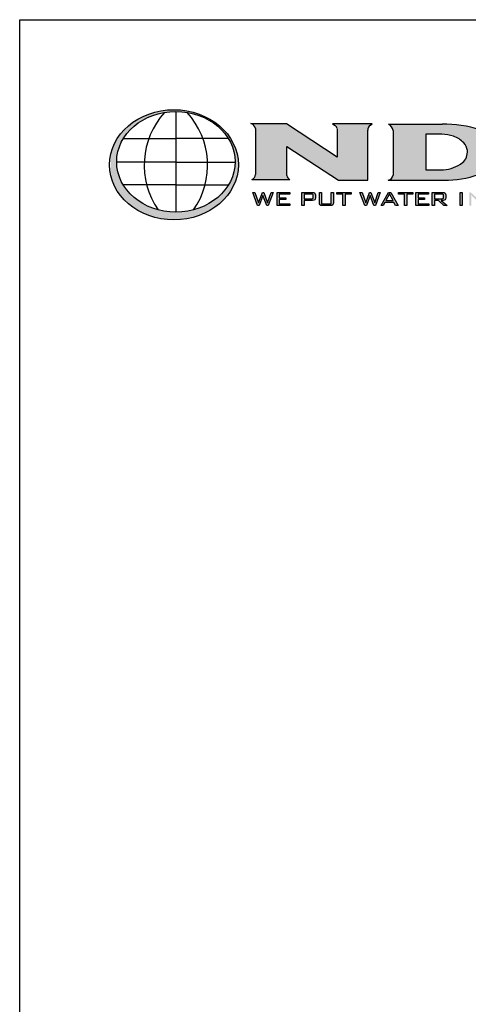
# Model space of a CAD drawing. Extents: x 0 to 216, y 0 to 280.
# Drawn here: x 0 to 84, y 97 to 280 of the extents above; entities that cross this region are included whole.
import ezdxf

# ---------------------------------------------------------------- set-up
doc = ezdxf.new("R2010")
doc.units = 0
doc.header["$LTSCALE"] = 10
doc.header["$MEASUREMENT"] = 0
for name, color, linetype in [('588-LOGO$0$CADdetails-1-FINE', 1, 'CONTINUOUS'), ('588-LOGO$0$CADdetails-9-EXTRAFINE', 9, 'CONTINUOUS'), ('588-LOGO$0$FRAME', 7, 'CONTINUOUS')]:
    doc.layers.add(name, color=color, linetype=linetype)

msp = doc.modelspace()

# ---------------------------------------------------------------- hatches: boundary and pattern name
at = {"layer": '588-LOGO$0$CADdetails-9-EXTRAFINE', "true_color": 0x2c4469}
h = msp.add_hatch(dxfattribs=at)
h.set_pattern_fill('DOTS', color=177, scale=0.5)
edge = h.paths.add_edge_path()
edge.add_ellipse((28.74, 252.96), major_axis=(12, 0), ratio=0.855705, start_angle=190.0938, end_angle=529.9062)
edge.add_line((16.92, 254.76), (16.92, 251.16))
edge = h.paths.add_edge_path(flags=16)
edge.add_ellipse((29.1, 253.52), major_axis=(-11.03, 0), ratio=0.850365, start_angle=27.31, end_angle=72.5651, ccw=False)
edge.add_ellipse((29.1, 253.52), major_axis=(-11.03, 0), ratio=0.850365, start_angle=0.2436, end_angle=27.31, ccw=False)
edge.add_ellipse((29.1, 253.52), major_axis=(-11.03, 0), ratio=0.850365, start_angle=332.5917, end_angle=360.2436, ccw=False)
edge.add_ellipse((29.1, 253.52), major_axis=(-11.03, 0), ratio=0.850365, start_angle=280.9192, end_angle=332.5917, ccw=False)
edge.add_ellipse((29.1, 253.52), major_axis=(-11.03, 0), ratio=0.850365, start_angle=270, end_angle=280.9192, ccw=False)
edge.add_ellipse((29.1, 253.52), major_axis=(-11.03, 0), ratio=0.850365, start_angle=259.0808, end_angle=270, ccw=False)
edge.add_ellipse((29.1, 253.52), major_axis=(-11.03, 0), ratio=0.850365, start_angle=207.4083, end_angle=259.0808, ccw=False)
edge.add_ellipse((29.1, 253.52), major_axis=(-11.03, 0), ratio=0.850365, start_angle=179.7564, end_angle=207.4083, ccw=False)
edge.add_ellipse((29.1, 253.52), major_axis=(-11.03, 0), ratio=0.850365, start_angle=152.69, end_angle=179.7564, ccw=False)
edge.add_ellipse((29.1, 253.52), major_axis=(-11.03, 0), ratio=0.850365, start_angle=107.4349, end_angle=152.69, ccw=False)
edge.add_ellipse((29.1, 253.52), major_axis=(-11.03, 0), ratio=0.850365, start_angle=90, end_angle=107.4349, ccw=False)
edge.add_ellipse((29.1, 253.52), major_axis=(-11.03, 0), ratio=0.850365, start_angle=72.5651, end_angle=90, ccw=False)
h.paths.add_polyline_path([(24.06, 257.84), (29.1, 257.84), (34.15, 257.84, -0.151302), (34.54, 249.22), (29.1, 249.22), (23.66, 249.22, -0.151302)], flags=0)
h = msp.add_hatch(dxfattribs=at)
h.set_pattern_fill('DOTS', color=177, scale=0.5)
h.paths.add_polyline_path([(59.16, 254.38), (49.7, 260.62), (43.04, 260.62, -0.267089), (43.95, 259.74), (43.95, 251.26, -0.342771), (43.24, 250.22), (50.34, 250.22, -0.247082), (49.77, 250.94), (49.77, 256.37), (59.37, 250.08), (64.86, 250.08), (64.86, 259.4, -0.261601), (65.36, 260.36), (65.7, 260.62), (58.31, 260.62), (58.75, 260.29, -0.221636), (59.16, 259.69)])
h.paths.add_polyline_path([(79.08, 250.08, 0.087454), (85.48, 251.15, 0.163007), (89.11, 253.67, 0.281757), (89.24, 257.02, 0.192659), (85.77, 259.5, 0.077271), (78.72, 260.55), (68.74, 260.55, -0.229318), (69.58, 259.37), (69.58, 251.04, -0.320301), (68.68, 250.08)])
h.paths.add_polyline_path([(75.69, 258.65), (78.64, 258.65, -0.042413), (80.83, 258.29, -0.134757), (82.73, 257.03, -0.192028), (83.41, 255.62, -0.249177), (82.5, 253.37, -0.141993), (78.98, 252), (75.69, 252)], flags=16)
h.paths.add_polyline_path([(105.44, 253.63, -0.446144), (105.82, 252.94, -0.203066), (105.16, 252.16, -0.089934), (100.74, 251.87, -0.040061), (95.46, 252.43, -0.133747), (93.81, 253.11), (91.24, 251.13, 0.004199), (94.03, 250.52, 0.052993), (104.25, 250.02, 0.052096), (109.36, 250.66, 0.152198), (112.33, 252.31, 0.339124), (112.28, 253.95, 0.175426), (109.07, 255.51, 0.009636), (103.1, 256.44, -0.021433), (98.96, 257.31, -0.452262), (98.77, 258.1, -0.163672), (100.01, 258.66, -0.062166), (104.38, 258.77, -0.069891), (108.98, 257.86), (111.47, 259.82, 0.057085), (102.21, 260.93, 0.047107), (95.8, 260.35, 0.138598), (92.34, 258.68, 0.455138), (92.27, 256.78, 0.14304), (96.06, 255.24, 0.007418), (101.28, 254.48, -0.02547)])
h = msp.add_hatch(color=177, dxfattribs=at)
h.dxf.hatch_style = 1
h.paths.add_polyline_path([(45.33, 247.22), (46.02, 245.36), (46.32, 245.36), (47.21, 247.82), (46.85, 247.82), (46.17, 245.86), (45.47, 247.82), (45.22, 247.82), (44.49, 245.86), (43.83, 247.82), (43.41, 247.82), (44.31, 245.36), (44.63, 245.36)])
h.paths.add_polyline_path([(48.37, 246.8), (48.37, 247.49), (50.33, 247.49), (50.33, 247.82), (47.95, 247.82), (47.95, 245.36), (50.34, 245.36), (50.34, 245.69), (48.37, 245.69), (48.37, 246.48), (49.56, 246.48), (49.56, 246.8)])
h = msp.add_hatch(color=177, dxfattribs=at)
h.dxf.hatch_style = 1
h.paths.add_polyline_path([(54.81, 246.34), (54.98, 246.43), (55.07, 246.58), (55.1, 246.79), (55.1, 247.34), (55.07, 247.56), (54.98, 247.7), (54.81, 247.79), (54.58, 247.82), (52.59, 247.82), (52.59, 245.36), (53, 245.36), (53, 246.32), (54.58, 246.32)])
h.paths.add_polyline_path([(53, 246.64), (53, 247.5), (54.52, 247.5), (54.66, 247.42), (54.68, 247.24), (54.68, 246.8), (54.6, 246.66), (54.42, 246.64)], flags=16)
h.paths.add_polyline_path([(56.25, 247.82), (55.83, 247.82), (55.83, 245.94), (55.87, 245.66), (55.96, 245.48), (56.13, 245.39), (56.41, 245.36), (57.87, 245.36), (58.15, 245.39), (58.33, 245.48), (58.42, 245.65), (58.45, 245.94), (58.45, 247.82), (58.04, 247.82), (58.04, 245.7), (56.25, 245.7)])
h.paths.add_polyline_path([(60.64, 247.48), (61.77, 247.48), (61.77, 247.82), (59.11, 247.82), (59.11, 247.48), (60.23, 247.48), (60.23, 245.36), (60.64, 245.36)])
h = msp.add_hatch(color=177, dxfattribs=at)
h.dxf.hatch_style = 1
h.paths.add_polyline_path([(65.31, 247.22), (65.99, 245.36), (66.29, 245.36), (67.19, 247.82), (66.82, 247.82), (66.15, 245.86), (65.44, 247.82), (65.19, 247.82), (64.47, 245.86), (63.8, 247.82), (63.38, 247.82), (64.28, 245.36), (64.6, 245.36)])
h.paths.add_polyline_path([(69.73, 245.96), (70.04, 245.36), (70.5, 245.36), (69.13, 247.82), (68.69, 247.82), (67.34, 245.36), (67.75, 245.36), (68.06, 245.96)])
h.paths.add_polyline_path([(69.56, 246.28), (68.24, 246.28), (68.9, 247.54)], flags=16)
h.paths.add_polyline_path([(73.26, 247.48), (73.26, 247.82), (70.6, 247.82), (70.6, 247.48), (71.72, 247.48), (71.72, 245.36), (72.13, 245.36), (72.13, 247.48)])
h.paths.add_polyline_path([(74.23, 246.48), (75.43, 246.48), (75.43, 246.8), (74.23, 246.8), (74.23, 247.49), (76.19, 247.49), (76.19, 247.82), (73.82, 247.82), (73.82, 245.36), (76.21, 245.36), (76.21, 245.69), (74.23, 245.69)])
h.paths.add_polyline_path([(77.3, 246.32), (78.02, 246.32), (79.02, 245.36), (79.63, 245.36), (78.51, 246.32), (78.87, 246.32), (79.11, 246.34), (79.27, 246.43), (79.36, 246.58), (79.39, 246.79), (79.39, 247.34), (79.36, 247.56), (79.27, 247.7), (79.11, 247.79), (78.87, 247.82), (76.88, 247.82), (76.88, 245.36), (77.3, 245.36)])
h.paths.add_polyline_path([(77.3, 246.63), (77.3, 247.5), (78.81, 247.5), (78.95, 247.42), (78.97, 247.24), (78.97, 246.79), (78.9, 246.65), (78.71, 246.63)], flags=16)
h = msp.add_hatch(color=177, dxfattribs=at)
h.dxf.hatch_style = 1
h.paths.add_polyline_path([(82.47, 247.82), (82.06, 247.82), (82.06, 245.36), (82.47, 245.36)])
h.paths.add_polyline_path([(84.01, 247.82), (83.75, 247.82), (83.75, 245.36), (84.12, 245.36), (84.12, 246.81), (84.12, 247.11), (84.1, 247.34), (84.3, 247.1), (84.35, 247.07), (86.24, 245.36), (86.47, 245.36), (86.47, 247.82), (86.09, 247.82), (86.09, 246.47), (86.1, 246.11), (86.13, 245.86), (85.98, 246.04), (85.85, 246.17)])

# ---------------------------------------------------------------- linework, layer by layer
at = {"layer": '588-LOGO$0$CADdetails-1-FINE', "color": 177, "true_color": 0x2c4469}
for p, q in [((29.1, 262.91), (29.1, 244.14)), ((19.31, 257.84), (29.1, 257.84)), ((38.9, 257.84), (29.1, 257.84)), ((29.1, 253.48), (18.07, 253.48)), ((29.1, 253.48), (40.13, 253.48)), ((29.1, 249.22), (19.3, 249.22)), ((29.1, 249.22), (38.9, 249.22))]:
    msp.add_line(p, q, dxfattribs=at)
for centre, start, end in [((37.78, 252.89), 137.5732, 214.7678), ((20.42, 252.89), 325.2322, 42.4268)]:
    msp.add_arc(centre, 14.59, start, end, dxfattribs=at)
for centre, major_axis, ratio in [((28.74, 252.96), (12, 0), 0.855705), ((29.1, 253.52), (-11.03, 0), 0.850365)]:
    msp.add_ellipse(centre, major_axis=major_axis, ratio=ratio, dxfattribs=at)
at = {"layer": '588-LOGO$0$CADdetails-9-EXTRAFINE', "color": 177, "true_color": 0x2c4469}
for p, q in [((49.7, 260.62), (43.04, 260.62)), ((59.16, 254.38), (49.7, 260.62)), ((65.7, 260.62), (58.31, 260.62)), ((58.31, 260.62), (58.75, 260.29)), ((65.36, 260.36), (65.7, 260.62)), ((68.74, 260.55), (78.72, 260.55)), ((59.16, 259.69), (59.16, 254.38)), ((64.86, 250.08), (64.86, 259.4)), ((69.58, 259.37), (69.58, 251.04)), ((75.69, 258.65), (75.69, 252)), ((78.64, 258.65), (75.69, 258.65)), ((49.77, 250.94), (49.77, 256.37)), ((49.77, 256.37), (59.37, 250.08)), ((75.69, 252), (78.98, 252)), ((43.24, 250.22), (50.34, 250.22)), ((59.37, 250.08), (64.86, 250.08)), ((68.68, 250.08), (79.08, 250.08)), ((44.31, 245.36), (43.41, 247.82)), ((43.41, 247.82), (43.83, 247.82)), ((43.83, 247.82), (44.49, 245.86)), ((44.49, 245.86), (45.22, 247.82)), ((45.22, 247.82), (45.47, 247.82)), ((45.47, 247.82), (46.17, 245.86)), ((46.17, 245.86), (46.85, 247.82)), ((47.21, 247.82), (46.32, 245.36)), ((46.85, 247.82), (47.21, 247.82)), ((47.95, 245.36), (47.95, 247.82)), ((47.95, 247.82), (50.33, 247.82)), ((50.33, 247.82), (50.33, 247.49)), ((52.59, 245.36), (52.59, 247.82)), ((52.59, 247.82), (54.58, 247.82)), ((54.58, 247.82), (54.81, 247.79)), ((54.81, 247.79), (54.98, 247.7)), ((54.98, 247.7), (55.07, 247.56)), ((55.83, 245.94), (55.83, 247.82)), ((55.83, 247.82), (56.25, 247.82)), ((56.25, 247.82), (56.25, 245.7)), ((58.04, 245.7), (58.04, 247.82)), ((58.04, 247.82), (58.45, 247.82)), ((58.45, 247.82), (58.45, 245.94)), ((59.11, 247.48), (59.11, 247.82)), ((59.11, 247.82), (61.77, 247.82)), ((61.77, 247.82), (61.77, 247.48)), ((64.28, 245.36), (63.38, 247.82)), ((63.38, 247.82), (63.8, 247.82)), ((63.8, 247.82), (64.47, 245.86)), ((64.47, 245.86), (65.19, 247.82)), ((65.19, 247.82), (65.44, 247.82)), ((65.44, 247.82), (66.15, 245.86)), ((66.15, 245.86), (66.82, 247.82)), ((67.19, 247.82), (66.29, 245.36)), ((66.82, 247.82), (67.19, 247.82)), ((67.34, 245.36), (68.69, 247.82)), ((68.69, 247.82), (69.13, 247.82)), ((69.13, 247.82), (70.5, 245.36)), ((70.6, 247.48), (70.6, 247.82)), ((70.6, 247.82), (73.26, 247.82)), ((73.26, 247.82), (73.26, 247.48)), ((73.82, 245.36), (73.82, 247.82)), ((73.82, 247.82), (76.19, 247.82)), ((76.19, 247.82), (76.19, 247.49)), ((76.88, 245.36), (76.88, 247.82)), ((76.88, 247.82), (78.87, 247.82)), ((78.87, 247.82), (79.11, 247.79)), ((79.11, 247.79), (79.27, 247.7)), ((79.27, 247.7), (79.36, 247.56)), ((82.06, 245.36), (82.06, 247.82)), ((82.06, 247.82), (82.47, 247.82)), ((82.47, 247.82), (82.47, 245.36)), ((45.33, 247.22), (44.63, 245.36)), ((46.02, 245.36), (45.33, 247.22)), ((50.33, 247.49), (48.37, 247.49)), ((48.37, 247.49), (48.37, 246.8)), ((48.37, 246.8), (49.56, 246.8)), ((49.56, 246.48), (48.37, 246.48)), ((48.37, 246.48), (48.37, 245.69)), ((49.56, 246.8), (49.56, 246.48)), ((54.42, 247.5), (53, 247.5)), ((53, 247.5), (53, 246.64)), ((53, 246.64), (54.42, 246.64)), ((54.58, 246.32), (53, 246.32)), ((53, 246.32), (53, 245.36)), ((54.54, 247.48), (54.42, 247.5)), ((54.42, 246.64), (54.54, 246.65)), ((54.62, 247.44), (54.54, 247.48)), ((54.54, 246.65), (54.62, 246.7)), ((54.81, 246.34), (54.58, 246.32)), ((54.67, 247.36), (54.62, 247.44)), ((54.62, 246.7), (54.67, 246.78)), ((54.68, 247.24), (54.67, 247.36)), ((54.67, 246.78), (54.68, 246.9)), ((54.68, 246.9), (54.68, 247.24)), ((54.98, 246.43), (54.81, 246.34)), ((55.07, 246.58), (54.98, 246.43)), ((55.07, 247.56), (55.1, 247.34)), ((55.1, 246.79), (55.07, 246.58)), ((55.1, 247.34), (55.1, 246.79)), ((55.87, 245.66), (55.83, 245.94)), ((58.45, 245.94), (58.42, 245.65)), ((60.23, 247.48), (59.11, 247.48)), ((60.23, 245.36), (60.23, 247.48)), ((60.64, 247.48), (60.64, 245.36)), ((61.77, 247.48), (60.64, 247.48)), ((65.31, 247.22), (64.6, 245.36)), ((65.99, 245.36), (65.31, 247.22)), ((68.06, 245.96), (67.75, 245.36)), ((69.73, 245.96), (68.06, 245.96)), ((68.9, 247.54), (68.24, 246.28)), ((68.24, 246.28), (69.56, 246.28)), ((69.56, 246.28), (68.9, 247.54)), ((70.04, 245.36), (69.73, 245.96)), ((71.72, 247.48), (70.6, 247.48)), ((71.72, 245.36), (71.72, 247.48)), ((72.13, 247.48), (72.13, 245.36)), ((73.26, 247.48), (72.13, 247.48)), ((76.19, 247.49), (74.23, 247.49)), ((74.23, 247.49), (74.23, 246.8)), ((74.23, 246.8), (75.43, 246.8)), ((75.43, 246.48), (74.23, 246.48)), ((74.23, 246.48), (74.23, 245.69)), ((75.43, 246.8), (75.43, 246.48)), ((78.71, 247.5), (77.3, 247.5)), ((77.3, 247.5), (77.3, 246.63)), ((77.3, 246.63), (78.71, 246.63)), ((78.02, 246.32), (77.3, 246.32)), ((77.3, 246.32), (77.3, 245.36)), ((79.02, 245.36), (78.02, 246.32)), ((78.87, 246.32), (78.51, 246.32)), ((78.51, 246.32), (79.63, 245.36)), ((78.84, 247.48), (78.71, 247.5)), ((78.71, 246.63), (78.84, 246.65)), ((78.92, 247.44), (78.84, 247.48)), ((78.84, 246.65), (78.92, 246.69)), ((79.11, 246.34), (78.87, 246.32)), ((78.96, 247.36), (78.92, 247.44)), ((78.92, 246.69), (78.96, 246.77)), ((78.97, 247.24), (78.96, 247.36)), ((78.96, 246.77), (78.97, 246.89)), ((78.97, 246.89), (78.97, 247.24)), ((79.27, 246.43), (79.11, 246.34)), ((79.36, 246.58), (79.27, 246.43)), ((79.36, 247.56), (79.39, 247.34)), ((79.39, 246.79), (79.36, 246.58)), ((79.39, 247.34), (79.39, 246.79)), ((44.63, 245.36), (44.31, 245.36)), ((46.32, 245.36), (46.02, 245.36)), ((50.34, 245.36), (47.95, 245.36)), ((48.37, 245.69), (50.34, 245.69)), ((50.34, 245.69), (50.34, 245.36)), ((53, 245.36), (52.59, 245.36)), ((55.96, 245.48), (55.87, 245.66)), ((56.13, 245.39), (55.96, 245.48)), ((56.41, 245.36), (56.13, 245.39)), ((56.25, 245.7), (58.04, 245.7)), ((57.87, 245.36), (56.41, 245.36)), ((58.15, 245.39), (57.87, 245.36)), ((58.33, 245.48), (58.15, 245.39)), ((58.42, 245.65), (58.33, 245.48)), ((60.64, 245.36), (60.23, 245.36)), ((64.6, 245.36), (64.28, 245.36)), ((66.29, 245.36), (65.99, 245.36)), ((67.75, 245.36), (67.34, 245.36)), ((70.5, 245.36), (70.04, 245.36)), ((72.13, 245.36), (71.72, 245.36)), ((76.21, 245.36), (73.82, 245.36)), ((74.23, 245.69), (76.21, 245.69)), ((76.21, 245.69), (76.21, 245.36)), ((77.3, 245.36), (76.88, 245.36)), ((79.63, 245.36), (79.02, 245.36)), ((82.47, 245.36), (82.06, 245.36))]:
    msp.add_line(p, q, dxfattribs=at)
msp.add_lwpolyline([(43.95, 259.74), (43.95, 251.13)], dxfattribs=at)
for centre, radius, start, end in [((42.73, 259.4), 1.27, 15.7829, 75.599), ((67.94, 259.09), 1.67, 9.6275, 61.29), ((78.87, 237.34), 23.21, 72.7101, 90.3842), ((58.31, 259.56), 0.855, 9.0773, 59.0646), ((65.96, 259.43), 1.11, 123.027, 181.6675), ((77.66, 245.61), 13.07, 75.9798, 85.6943), ((79.48, 254.2), 4.31, 41.1008, 71.7998), ((81.29, 255.47), 2.12, 3.8576, 47.3379), ((80.84, 255.35), 2.58, 310.0231, 5.9905), ((78.36, 258.77), 6.8, 275.1818, 307.5081), ((42.93, 251.19), 1.02, 287.9954, 356.3237), ((50.73, 251.13), 0.988, 191.2639, 246.7791), ((68.46, 251.19), 1.13, 281.3679, 352.4092), ((79.23, 268.75), 18.67, 269.5507, 289.5427)]:
    msp.add_arc(centre, radius, start, end, dxfattribs=at)
at = {"layer": '588-LOGO$0$FRAME'}
for p, q in [((0, 0), (0, 280)), ((0, 280), (216, 280))]:
    msp.add_line(p, q, dxfattribs=at)

doc.saveas('drawing.dxf')
